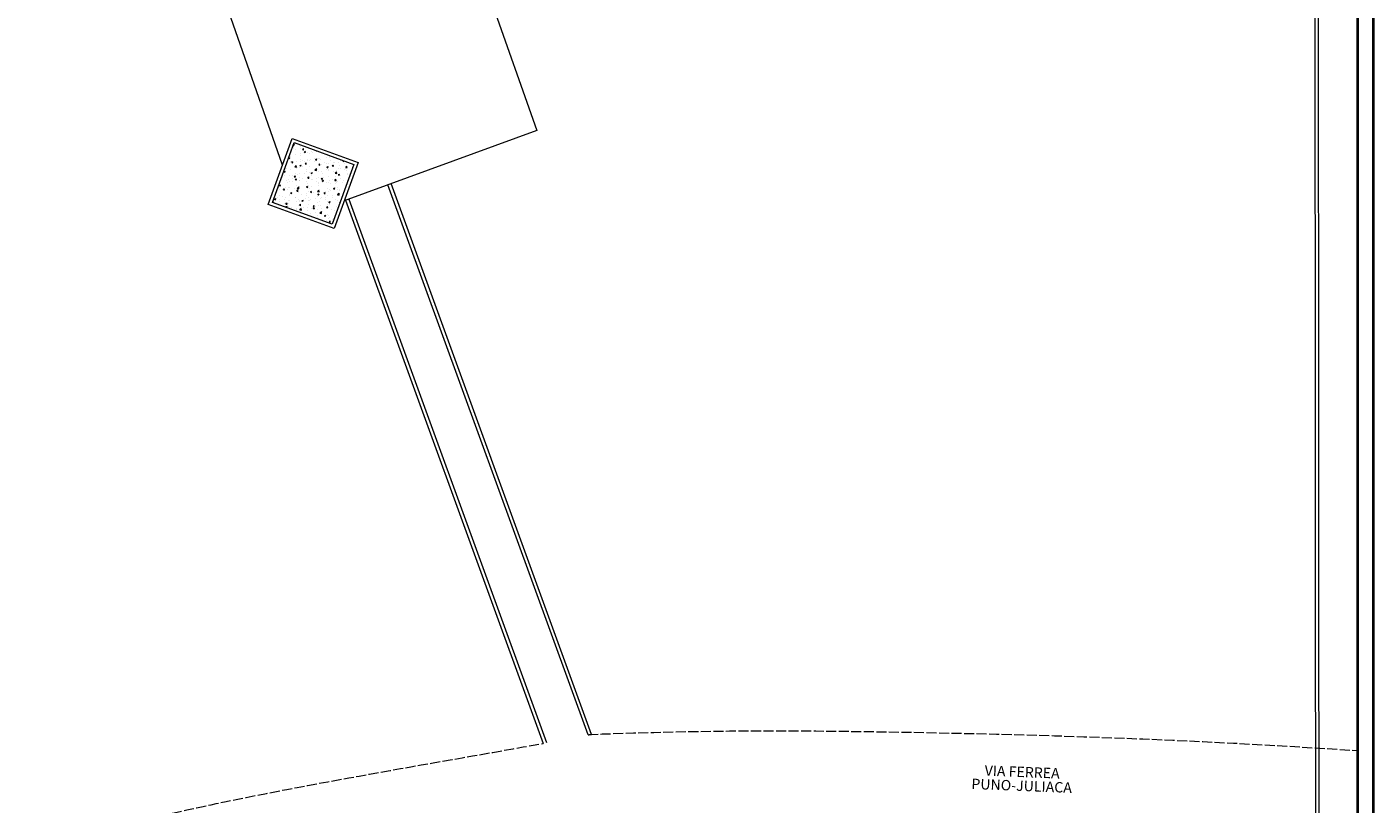
# Model space of a CAD drawing. Units: millimetres. Extents: x 2621 to 6473, y 1177 to 4099.
# Drawn here: x 6169 to 6330, y 2228 to 2321 of the extents above; entities that cross this region are included whole.
import ezdxf

# ---------------------------------------------------------------- set-up
doc = ezdxf.new("R2010")
doc.units = ezdxf.units.MM
doc.header["$LTSCALE"] = 0.2
doc.linetypes.add('ACAD_ISO02W100', pattern=[15, 12, -3])
doc.linetypes.add('DASHED2', pattern=[9.525, 6.35, -3.175])
for name, color, linetype, lineweight in [('A MUROS', 22, 'Continuous', 60), ('A VEJETACION PASTO', 64, 'Continuous', 15), ('CARRETERA', 10, 'Continuous', 5), ('Pisos Lejos', 50, 'Continuous', 9), ('PROYECC', 252, 'DASHED2', 5), ('Texto', 3, 'Continuous', 20)]:
    doc.layers.add(name, color=color, linetype=linetype, lineweight=lineweight)
doc.layers.add('zzzz', color=7, linetype='Continuous')
doc.styles.add('ALESS1', font='ARIALN.TTF', dxfattribs={"width": 0.6})

msp = doc.modelspace()

# ---------------------------------------------------------------- hatches: boundary and pattern name
at = {"layer": 'A VEJETACION PASTO'}
h = msp.add_hatch(dxfattribs=at)
h.set_pattern_fill('AR-CONC', color=256, scale=0.008901, style=0)
h.set_pattern_definition([(50, (-3.8061, -716.5217), (1.62169032, -0.14187945), [0.1695708, -1.86527883]), (355, (-3.8061, -716.5217), (-0.3137142, 1.7006647), [0.13565664, -1.49222826]), (100.451445, (-3.671, -716.5335), (1.30797613, 1.5587852), [0.144113, -1.5852444]), (46.1842, (-3.8061, -716.0695), (2.41297063, -0.37423366), [0.2543562, -2.7979182]), (96.635558, (-3.605, -716.1007), (2.11321835, 2.2024276), [0.2161696, -2.3778687]), (351.18415, (-3.8061, -716.0695), (2.11321835, 2.2024276), [0.2034847, -2.2383322]), (21, (-3.58, -716.1826), (1.34957344, -0.91029878), [0.1695708, -1.86527883]), (326, (-3.58, -716.1826), (0.55012176, 1.63952237), [0.13565664, -1.49222306]), (71.451445, (-3.4676, -716.2584), (1.8996952, 0.7292236), [0.144113, -1.58524166]), (37.5, (-3.80614, -716.5217), (0.02749275, 0.752654373), [0, -1.47413551, 0, -1.5148325, 0, -1.49787542]), (7.5, (-3.80614, -716.5217), (0.5947855, 0.89174281), [0, -0.86368062, 0, -1.44022135, 0, -0.57088837]), (327.5, (-4.31033, -716.5217), (1.20693995, -0.05099358), [0, -0.56523601, 0, -1.76353635, 0, -2.34007707]), (317.5, (-4.5364, -716.5217), (1.31855035, 0.22633021), [0, -0.73480681, 0, -1.17116901, 0, -1.66179386])])
h.paths.add_polyline_path([(6201.0159, 2306.9984), (6198.4166, 2299.8567), (6205.5582, 2297.2574), (6208.1576, 2304.399)])

# ---------------------------------------------------------------- linework, layer by layer
at = {"layer": 'A MUROS', "linetype": 'ByBlock', "lineweight": 0}
for points in [[(6175.0979, 2626.4027), (6323.3375, 2626.4027), (6323.6723, 2149.5561)], [(6175.1685, 2626.0027), (6322.9378, 2626.0027), (6323.2723, 2149.5558)]]:
    msp.add_lwpolyline(points, dxfattribs=at)
at = {"layer": 'CARRETERA', "linetype": 'ACAD_ISO02W100', "ltscale": 0.5}
for points, knots in [([(6236.1792, 2236.1471), (6236.3083, 2236.1637), (6236.4377, 2236.1797), (6236.5673, 2236.1951), (6236.5739, 2236.1954), (6236.5805, 2236.1957), (6236.5871, 2236.1959), (6250.4462, 2236.7417), (6260.8103, 2236.6767), (6289.4229, 2236.2247), (6308.0843, 2235.6424), (6328.2484, 2234.2544)], [-0.3524911, -0.3524911, -0.3524911, -0.3524911, -0.01690463, -0.01690463, -0.01690463, 0, 0, 0, 35.48667759, 35.48667759, 95.96736224, 95.96736224, 95.96736224, 95.96736224]), ([(6056.2488, 2102.1192), (6056.5672, 2103.0111), (6056.8877, 2103.9008), (6062.2015, 2118.5056), (6067.7427, 2131.6822), (6078.7289, 2152.7091), (6083.7439, 2161.0017), (6093.1445, 2173.9384), (6097.2223, 2178.9029), (6105.9934, 2188.1632), (6110.6828, 2192.4514), (6120.8058, 2200.3425), (6126.2385, 2203.9451), (6137.9616, 2210.5049), (6144.2506, 2213.4629), (6157.822, 2218.8202), (6165.1046, 2221.2205), (6176.0413, 2224.2409), (6179.1996, 2225.0538), (6185.4476, 2226.5543), (6188.5229, 2227.2466), (6198.004, 2229.2496), (6204.621, 2230.4757), (6217.8478, 2232.8368), (6224.4589, 2233.9727), (6230.8047, 2235.1248)], [5403.8113056, 5403.8113056, 5403.8113056, 5403.8113056, 5406.47619765, 5406.47619765, 5447.66864363, 5447.66864363, 5477.00475973, 5477.00475973, 5496.99683447, 5496.99683447, 5516.98890921, 5516.98890921, 5536.98098395, 5536.98098395, 5556.97305869, 5556.97305869, 5576.96513343, 5576.96513343, 5584.76409968, 5584.76409968, 5591.94341323, 5591.94341323, 5606.30204033, 5606.30204033, 5620.54864132, 5620.54864132, 5620.54864132, 5620.54864132])]:
    msp.add_open_spline(points, degree=3, knots=knots, dxfattribs=at)
at = {"layer": 'Pisos Lejos'}
for p, q in [((6236.1792, 2236.1471), (6212.2262, 2301.9576)), ((6236.5871, 2236.1959), (6212.602, 2302.0944)), ((6207.1518, 2300.1107), (6230.8047, 2235.1248)), ((6207.5277, 2300.2475), (6231.1957, 2235.2202))]:
    msp.add_line(p, q, dxfattribs=at)
msp.add_lwpolyline([(6199.6158, 2304.3212), (6190.9192, 2329.1745), (6219.1305, 2339.4426), (6230.0619, 2308.4492), (6207.0027, 2300.0564)], dxfattribs=at)
for points in [[(6205.7973, 2296.7447), (6197.9039, 2299.6177), (6200.7769, 2307.5111), (6208.6703, 2304.6381)], [(6205.5582, 2297.2574), (6198.4166, 2299.8567), (6201.0159, 2306.9984), (6208.1576, 2304.399)]]:
    msp.add_lwpolyline(points, close=True, dxfattribs=at)
at = {"layer": 'PROYECC', "color": 250, "linetype": 'ByBlock', "lineweight": 40}
for points in [[(5949.8827, 2629.7759), (6330.1122, 2629.7759), (6330.1122, 2100.2554), (5949.8827, 2100.2554)], [(5951.7465, 2627.9121), (6328.2484, 2627.9121), (6328.2484, 2102.1192), (5951.7465, 2102.1192)]]:
    msp.add_lwpolyline(points, close=True, dxfattribs=at)

# ---------------------------------------------------------------- texts
at = {"layer": 'Texto', "insert": (6288.0199, 2229.0458), "char_height": 1.239969, "width": 20.104306, "attachment_point": 8, "rotation": 357.743483, "line_spacing_factor": 0.8, "style": 'ALESS1'}
msp.add_mtext('VIA FERREA PUNO-JULIACA', dxfattribs=at)
msp.add_mtext('VIA FERREA PUNO-JULIACA', dxfattribs=at)
at = {"layer": 'zzzz', "insert": (6288.0199, 2229.0458), "char_height": 1.239969, "width": 20.104306, "attachment_point": 8, "rotation": 357.743483, "line_spacing_factor": 0.8, "style": 'ALESS1'}
msp.add_mtext('VIA FERREA PUNO-JULIACA', dxfattribs=at)

doc.saveas('drawing.dxf')
